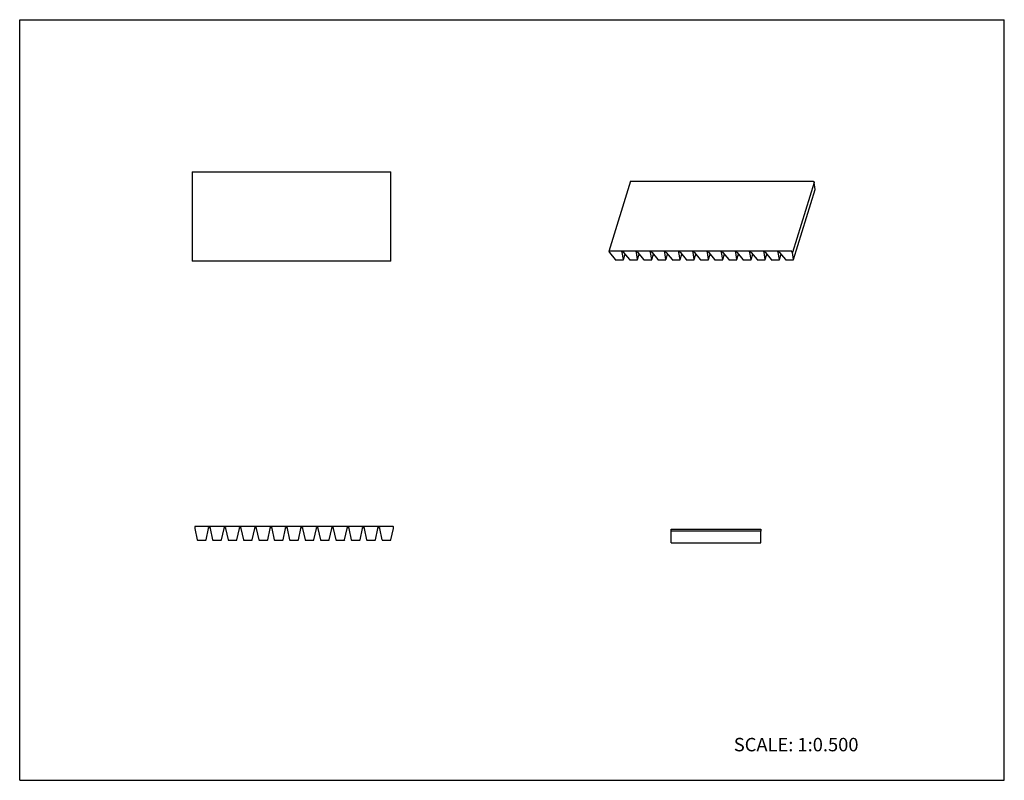
# Model space of a CAD drawing. Units: inches. Extents: x 0 to 22, y 0 to 17.
import ezdxf

# ---------------------------------------------------------------- set-up
doc = ezdxf.new("R2010")
doc.units = ezdxf.units.IN
doc.header["$LTSCALE"] = 1.21
doc.header["$MEASUREMENT"] = 0
doc.layers.get('0').update_dxf_attribs({"linetype": 'CONTINUOUS'})
doc.layers.add('LAYER_FEATURE', color=7, linetype='CONTINUOUS')
doc.styles.get("Standard").update_dxf_attribs({"font": 'txt', "width": 0.8})

msp = doc.modelspace()

# ---------------------------------------------------------------- linework, layer by layer
at = {"color": 7, "linetype": 'CONTINUOUS'}
for p, q in [((0, 0), (0, 17)), ((0, 17), (22, 17)), ((22, 0), (22, 17)), ((3.852, 13.6), (3.852, 11.6)), ((3.852, 13.6), (8.29, 13.6)), ((8.29, 11.6), (8.29, 13.6)), ((13.65, 13.388), (13.166, 11.821)), ((13.655, 13.39), (17.729, 13.39)), ((17.738, 13.386), (17.75, 13.363)), ((13.167, 11.819), (13.178, 11.796)), ((17.245, 11.824), (13.171, 11.824)), ((13.178, 11.796), (13.307, 11.637)), ((13.464, 11.796), (13.457, 11.81)), ((13.468, 11.81), (13.464, 11.796)), ((13.49, 11.637), (13.464, 11.796)), ((13.49, 11.637), (13.527, 11.756)), ((17.266, 11.796), (17.254, 11.819)), ((8.29, 11.6), (3.852, 11.6)), ((13.322, 11.631), (13.481, 11.631)), ((13.49, 11.635), (13.49, 11.637)), ((3.911, 5.668), (3.911, 5.63)), ((3.911, 5.63), (3.967, 5.375)), ((8.342, 5.675), (3.919, 5.675)), ((4.165, 5.375), (4.221, 5.63)), ((4.221, 5.63), (4.221, 5.653)), ((8.349, 5.63), (8.349, 5.668)), ((14.56, 5.571), (14.56, 5.616)), ((14.56, 5.616), (16.56, 5.616)), ((16.56, 5.616), (16.56, 5.571)), ((3.98, 5.365), (4.153, 5.365)), ((0, 0), (22, 0))]:
    msp.add_line(p, q, dxfattribs=at)
for centre, radius, start, end in [((13.169, 11.821), 0.00247, 162.8177, 173.1765), ((3.919, 5.668), 0.0075, 90, 180), ((8.342, 5.668), 0.0075, 0, 90), ((3.98, 5.378), 0.0129, 192.3713, 270), ((4.153, 5.378), 0.0129, 270, 347.6287)]:
    msp.add_arc(centre, radius, start, end, dxfattribs=at)
for points, knots in [([(13.65, 13.388), (13.651, 13.388), (13.651, 13.389), (13.652, 13.39), (13.654, 13.39), (13.655, 13.39), (13.655, 13.39)], [0, 0, 0, 0, 0.202222, 0.429997, 0.696519, 1, 1, 1, 1]), ([(17.729, 13.39), (17.73, 13.39), (17.732, 13.39), (17.735, 13.389), (17.737, 13.388), (17.738, 13.386), (17.738, 13.386)], [0, 0, 0, 0, 0.264678, 0.536631, 0.788556, 1, 1, 1, 1]), ([(13.171, 11.824), (13.171, 11.824), (13.169, 11.824), (13.168, 11.823), (13.167, 11.822), (13.166, 11.822), (13.166, 11.821)], [0, 0, 0, 0, 0.303481, 0.570003, 0.797778, 1, 1, 1, 1]), ([(13.166, 11.821), (13.166, 11.821), (13.166, 11.82), (13.166, 11.819), (13.167, 11.819)], [0, 0, 0, 0, 0.477563, 1, 1, 1, 1]), ([(17.254, 11.819), (17.254, 11.82), (17.253, 11.821), (17.251, 11.823), (17.248, 11.824), (17.246, 11.824), (17.245, 11.824)], [0, 0, 0, 0, 0.211444, 0.463369, 0.735322, 1, 1, 1, 1]), ([(13.307, 11.637), (13.308, 11.636), (13.31, 11.635), (13.314, 11.633), (13.318, 11.631), (13.321, 11.631), (13.322, 11.631)], [0, 0, 0, 0, 0.225778, 0.47977, 0.744521, 1, 1, 1, 1]), ([(13.481, 11.631), (13.482, 11.631), (13.484, 11.631), (13.487, 11.632), (13.488, 11.633), (13.489, 11.634), (13.49, 11.635), (13.49, 11.635)], [0, 0, 0, 0, 0.303248, 0.569201, 0.79664, 0.900054, 1, 1, 1, 1])]:
    msp.add_open_spline(points, degree=3, knots=knots, dxfattribs=at)
at = {"layer": 'LAYER_FEATURE', "color": 7, "linetype": 'CONTINUOUS'}
for p, q in [((17.75, 13.363), (17.266, 11.796)), ((17.292, 11.637), (17.776, 13.202)), ((17.776, 13.204), (17.75, 13.363)), ((17.776, 13.204), (17.776, 13.202)), ((13.457, 11.81), (13.488, 11.81)), ((13.488, 11.81), (13.495, 11.796)), ((13.495, 11.796), (13.624, 11.637)), ((13.78, 11.796), (13.773, 11.81)), ((13.773, 11.81), (13.805, 11.81)), ((13.785, 11.81), (13.78, 11.796)), ((13.807, 11.637), (13.78, 11.796)), ((13.805, 11.81), (13.812, 11.796)), ((13.807, 11.637), (13.844, 11.756)), ((13.812, 11.796), (13.941, 11.637)), ((14.097, 11.796), (14.09, 11.81)), ((14.09, 11.81), (14.122, 11.81)), ((14.102, 11.81), (14.097, 11.796)), ((14.123, 11.637), (14.097, 11.796)), ((14.122, 11.81), (14.129, 11.796)), ((14.124, 11.637), (14.161, 11.756)), ((14.129, 11.796), (14.258, 11.637)), ((14.414, 11.796), (14.407, 11.81)), ((14.407, 11.81), (14.438, 11.81)), ((14.418, 11.81), (14.414, 11.796)), ((14.44, 11.637), (14.414, 11.796)), ((14.438, 11.81), (14.445, 11.796)), ((14.441, 11.637), (14.478, 11.756)), ((14.445, 11.796), (14.575, 11.637)), ((14.731, 11.796), (14.724, 11.81)), ((14.724, 11.81), (14.755, 11.81)), ((14.735, 11.81), (14.731, 11.796)), ((14.757, 11.637), (14.731, 11.796)), ((14.755, 11.81), (14.762, 11.796)), ((14.758, 11.637), (14.794, 11.756)), ((14.762, 11.796), (14.891, 11.637)), ((15.041, 11.81), (15.072, 11.81)), ((15.048, 11.796), (15.041, 11.81)), ((15.052, 11.81), (15.048, 11.796)), ((15.074, 11.637), (15.048, 11.796)), ((15.072, 11.81), (15.079, 11.796)), ((15.074, 11.637), (15.111, 11.756)), ((15.079, 11.796), (15.208, 11.637)), ((15.358, 11.81), (15.389, 11.81)), ((15.365, 11.796), (15.358, 11.81)), ((15.369, 11.81), (15.365, 11.796)), ((15.391, 11.637), (15.365, 11.796)), ((15.389, 11.81), (15.396, 11.796)), ((15.391, 11.637), (15.428, 11.756)), ((15.396, 11.796), (15.525, 11.637)), ((15.675, 11.81), (15.706, 11.81)), ((15.681, 11.796), (15.675, 11.81)), ((15.686, 11.81), (15.681, 11.796)), ((15.708, 11.637), (15.681, 11.796)), ((15.706, 11.81), (15.713, 11.796)), ((15.708, 11.637), (15.745, 11.756)), ((15.713, 11.796), (15.842, 11.637)), ((15.991, 11.81), (16.023, 11.81)), ((15.998, 11.796), (15.991, 11.81)), ((16.003, 11.81), (15.998, 11.796)), ((16.025, 11.637), (15.998, 11.796)), ((16.023, 11.81), (16.03, 11.796)), ((16.025, 11.637), (16.062, 11.756)), ((16.03, 11.796), (16.159, 11.637)), ((16.308, 11.81), (16.34, 11.81)), ((16.315, 11.796), (16.308, 11.81)), ((16.319, 11.81), (16.315, 11.796)), ((16.341, 11.637), (16.315, 11.796)), ((16.34, 11.81), (16.346, 11.796)), ((16.342, 11.637), (16.379, 11.756)), ((16.346, 11.796), (16.476, 11.637)), ((16.625, 11.81), (16.656, 11.81)), ((16.632, 11.796), (16.625, 11.81)), ((16.636, 11.81), (16.632, 11.796)), ((16.658, 11.637), (16.632, 11.796)), ((16.656, 11.81), (16.663, 11.796)), ((16.659, 11.637), (16.695, 11.756)), ((16.663, 11.796), (16.793, 11.637)), ((16.942, 11.81), (16.973, 11.81)), ((16.949, 11.796), (16.942, 11.81)), ((16.953, 11.81), (16.949, 11.796)), ((16.975, 11.637), (16.949, 11.796)), ((16.973, 11.81), (16.98, 11.796)), ((16.976, 11.637), (17.012, 11.756)), ((16.98, 11.796), (17.109, 11.637)), ((17.292, 11.637), (17.266, 11.796)), ((13.639, 11.631), (13.798, 11.631)), ((13.806, 11.635), (13.807, 11.637)), ((13.956, 11.631), (14.115, 11.631)), ((14.123, 11.635), (14.123, 11.637)), ((14.272, 11.631), (14.432, 11.631)), ((14.44, 11.635), (14.44, 11.637)), ((14.589, 11.631), (14.749, 11.631)), ((14.757, 11.635), (14.757, 11.637)), ((14.906, 11.631), (15.065, 11.631)), ((15.074, 11.635), (15.074, 11.637)), ((15.223, 11.631), (15.382, 11.631)), ((15.391, 11.635), (15.391, 11.637)), ((15.54, 11.631), (15.699, 11.631)), ((15.708, 11.635), (15.708, 11.637)), ((15.857, 11.631), (16.016, 11.631)), ((16.024, 11.635), (16.025, 11.637)), ((16.174, 11.631), (16.333, 11.631)), ((16.341, 11.635), (16.341, 11.637)), ((16.49, 11.631), (16.65, 11.631)), ((16.658, 11.635), (16.658, 11.637)), ((16.807, 11.631), (16.967, 11.631)), ((16.975, 11.635), (16.975, 11.637)), ((17.124, 11.631), (17.283, 11.631)), ((17.292, 11.635), (17.292, 11.637)), ((4.221, 5.653), (4.255, 5.653)), ((4.255, 5.653), (4.255, 5.63)), ((4.255, 5.63), (4.311, 5.375)), ((4.509, 5.375), (4.565, 5.63)), ((4.565, 5.63), (4.565, 5.653)), ((4.565, 5.653), (4.599, 5.653)), ((4.599, 5.653), (4.599, 5.63)), ((4.599, 5.63), (4.655, 5.375)), ((4.853, 5.375), (4.909, 5.63)), ((4.909, 5.63), (4.909, 5.653)), ((4.909, 5.653), (4.943, 5.653)), ((4.943, 5.653), (4.943, 5.63)), ((4.943, 5.63), (4.999, 5.375)), ((5.197, 5.375), (5.253, 5.63)), ((5.253, 5.63), (5.253, 5.653)), ((5.253, 5.653), (5.287, 5.653)), ((5.287, 5.653), (5.287, 5.63)), ((5.287, 5.63), (5.343, 5.375)), ((5.541, 5.375), (5.597, 5.63)), ((5.597, 5.63), (5.597, 5.653)), ((5.597, 5.653), (5.631, 5.653)), ((5.631, 5.653), (5.631, 5.63)), ((5.631, 5.63), (5.687, 5.375)), ((5.885, 5.375), (5.941, 5.63)), ((5.941, 5.63), (5.941, 5.653)), ((5.941, 5.653), (5.975, 5.653)), ((5.975, 5.653), (5.975, 5.63)), ((5.975, 5.63), (6.031, 5.375)), ((6.229, 5.375), (6.285, 5.63)), ((6.285, 5.63), (6.285, 5.653)), ((6.285, 5.653), (6.319, 5.653)), ((6.319, 5.653), (6.319, 5.63)), ((6.319, 5.63), (6.375, 5.375)), ((6.573, 5.375), (6.629, 5.63)), ((6.629, 5.653), (6.663, 5.653)), ((6.629, 5.63), (6.629, 5.653)), ((6.663, 5.653), (6.663, 5.63)), ((6.663, 5.63), (6.719, 5.375)), ((6.917, 5.375), (6.973, 5.63)), ((6.973, 5.653), (7.007, 5.653)), ((6.973, 5.63), (6.973, 5.653)), ((7.007, 5.653), (7.007, 5.63)), ((7.007, 5.63), (7.063, 5.375)), ((7.261, 5.375), (7.317, 5.63)), ((7.317, 5.653), (7.351, 5.653)), ((7.317, 5.63), (7.317, 5.653)), ((7.351, 5.653), (7.351, 5.63)), ((7.351, 5.63), (7.407, 5.375)), ((7.605, 5.375), (7.661, 5.63)), ((7.661, 5.653), (7.695, 5.653)), ((7.661, 5.63), (7.661, 5.653)), ((7.695, 5.653), (7.695, 5.63)), ((7.695, 5.63), (7.751, 5.375)), ((7.949, 5.375), (8.005, 5.63)), ((8.005, 5.653), (8.039, 5.653)), ((8.005, 5.63), (8.005, 5.653)), ((8.039, 5.653), (8.039, 5.63)), ((8.039, 5.63), (8.095, 5.375)), ((8.293, 5.375), (8.349, 5.63)), ((14.56, 5.306), (14.56, 5.571)), ((16.56, 5.571), (14.56, 5.571)), ((16.56, 5.306), (16.56, 5.571)), ((4.324, 5.365), (4.497, 5.365)), ((4.668, 5.365), (4.841, 5.365)), ((5.012, 5.365), (5.185, 5.365)), ((5.356, 5.365), (5.529, 5.365)), ((5.7, 5.365), (5.873, 5.365)), ((6.044, 5.365), (6.217, 5.365)), ((6.388, 5.365), (6.561, 5.365)), ((6.732, 5.365), (6.905, 5.365)), ((7.076, 5.365), (7.249, 5.365)), ((7.42, 5.365), (7.593, 5.365)), ((7.764, 5.365), (7.937, 5.365)), ((8.108, 5.365), (8.281, 5.365)), ((14.56, 5.306), (16.56, 5.306))]:
    msp.add_line(p, q, dxfattribs=at)
for centre, start, end in [((4.324, 5.378), 192.3713, 270), ((4.497, 5.378), 270, 347.6287), ((4.668, 5.378), 192.3713, 270), ((4.841, 5.378), 270, 347.6287), ((5.012, 5.378), 192.3713, 270), ((5.185, 5.378), 270, 347.6287), ((5.356, 5.378), 192.3713, 270), ((5.529, 5.378), 270, 347.6287), ((5.7, 5.378), 192.3713, 270), ((5.873, 5.378), 270, 347.6287), ((6.044, 5.378), 192.3713, 270), ((6.217, 5.378), 270, 347.6287), ((6.388, 5.378), 192.3713, 270), ((6.561, 5.378), 270, 347.6287), ((6.732, 5.378), 192.3713, 270), ((6.905, 5.378), 270, 347.6287), ((7.076, 5.378), 192.3713, 270), ((7.249, 5.378), 270, 347.6287), ((7.42, 5.378), 192.3713, 270), ((7.593, 5.378), 270, 347.6287), ((7.764, 5.378), 192.3713, 270), ((7.937, 5.378), 270, 347.6287), ((8.108, 5.378), 192.3713, 270), ((8.281, 5.378), 270, 347.6287)]:
    msp.add_arc(centre, 0.0129, start, end, dxfattribs=at)
for points, knots in [([(13.624, 11.637), (13.625, 11.636), (13.627, 11.635), (13.63, 11.633), (13.635, 11.631), (13.637, 11.631), (13.639, 11.631)], [0, 0, 0, 0, 0.225778, 0.47977, 0.744521, 1, 1, 1, 1]), ([(13.798, 11.631), (13.799, 11.631), (13.801, 11.631), (13.804, 11.632), (13.805, 11.633), (13.806, 11.634), (13.806, 11.635), (13.806, 11.635)], [0, 0, 0, 0, 0.303248, 0.569201, 0.79664, 0.900054, 1, 1, 1, 1]), ([(13.941, 11.637), (13.942, 11.636), (13.944, 11.635), (13.947, 11.633), (13.951, 11.631), (13.954, 11.631), (13.956, 11.631)], [0, 0, 0, 0, 0.225778, 0.47977, 0.744521, 1, 1, 1, 1]), ([(14.115, 11.631), (14.116, 11.631), (14.118, 11.631), (14.12, 11.632), (14.122, 11.633), (14.123, 11.634), (14.123, 11.635), (14.123, 11.635)], [0, 0, 0, 0, 0.303248, 0.569201, 0.79664, 0.900054, 1, 1, 1, 1]), ([(14.258, 11.637), (14.259, 11.636), (14.261, 11.635), (14.264, 11.633), (14.268, 11.631), (14.271, 11.631), (14.272, 11.631)], [0, 0, 0, 0, 0.225778, 0.47977, 0.744521, 1, 1, 1, 1]), ([(14.432, 11.631), (14.433, 11.631), (14.435, 11.631), (14.437, 11.632), (14.439, 11.633), (14.44, 11.634), (14.44, 11.635), (14.44, 11.635)], [0, 0, 0, 0, 0.303248, 0.569201, 0.79664, 0.900054, 1, 1, 1, 1]), ([(14.575, 11.637), (14.575, 11.636), (14.577, 11.635), (14.581, 11.633), (14.585, 11.631), (14.588, 11.631), (14.589, 11.631)], [0, 0, 0, 0, 0.225778, 0.47977, 0.744521, 1, 1, 1, 1]), ([(14.749, 11.631), (14.75, 11.631), (14.752, 11.631), (14.754, 11.632), (14.756, 11.633), (14.757, 11.634), (14.757, 11.635), (14.757, 11.635)], [0, 0, 0, 0, 0.303248, 0.569201, 0.79664, 0.900054, 1, 1, 1, 1]), ([(14.891, 11.637), (14.892, 11.636), (14.894, 11.635), (14.898, 11.633), (14.902, 11.631), (14.905, 11.631), (14.906, 11.631)], [0, 0, 0, 0, 0.225778, 0.47977, 0.744521, 1, 1, 1, 1]), ([(15.065, 11.631), (15.066, 11.631), (15.068, 11.631), (15.071, 11.632), (15.073, 11.633), (15.073, 11.634), (15.074, 11.635), (15.074, 11.635)], [0, 0, 0, 0, 0.303248, 0.569201, 0.79664, 0.900054, 1, 1, 1, 1]), ([(15.208, 11.637), (15.209, 11.636), (15.211, 11.635), (15.215, 11.633), (15.219, 11.631), (15.222, 11.631), (15.223, 11.631)], [0, 0, 0, 0, 0.225778, 0.47977, 0.744521, 1, 1, 1, 1]), ([(15.382, 11.631), (15.383, 11.631), (15.385, 11.631), (15.388, 11.632), (15.389, 11.633), (15.39, 11.634), (15.391, 11.635), (15.391, 11.635)], [0, 0, 0, 0, 0.303248, 0.569201, 0.796641, 0.900056, 1, 1, 1, 1]), ([(15.525, 11.637), (15.526, 11.636), (15.528, 11.635), (15.532, 11.633), (15.536, 11.631), (15.538, 11.631), (15.54, 11.631)], [0, 0, 0, 0, 0.225778, 0.47977, 0.744521, 1, 1, 1, 1]), ([(15.699, 11.631), (15.7, 11.631), (15.702, 11.631), (15.705, 11.632), (15.706, 11.633), (15.707, 11.634), (15.707, 11.635), (15.708, 11.635)], [0, 0, 0, 0, 0.303248, 0.569201, 0.79664, 0.900054, 1, 1, 1, 1]), ([(15.842, 11.637), (15.843, 11.636), (15.845, 11.635), (15.848, 11.633), (15.852, 11.631), (15.855, 11.631), (15.857, 11.631)], [0, 0, 0, 0, 0.225778, 0.47977, 0.744521, 1, 1, 1, 1]), ([(16.016, 11.631), (16.017, 11.631), (16.019, 11.631), (16.021, 11.632), (16.023, 11.633), (16.024, 11.634), (16.024, 11.635), (16.024, 11.635)], [0, 0, 0, 0, 0.303248, 0.569201, 0.79664, 0.900054, 1, 1, 1, 1]), ([(16.159, 11.637), (16.16, 11.636), (16.162, 11.635), (16.165, 11.633), (16.169, 11.631), (16.172, 11.631), (16.174, 11.631)], [0, 0, 0, 0, 0.225778, 0.47977, 0.744521, 1, 1, 1, 1]), ([(16.333, 11.631), (16.334, 11.631), (16.336, 11.631), (16.338, 11.632), (16.34, 11.633), (16.341, 11.634), (16.341, 11.635), (16.341, 11.635)], [0, 0, 0, 0, 0.303248, 0.569201, 0.79664, 0.900054, 1, 1, 1, 1]), ([(16.476, 11.637), (16.476, 11.636), (16.478, 11.635), (16.482, 11.633), (16.486, 11.631), (16.489, 11.631), (16.49, 11.631)], [0, 0, 0, 0, 0.225778, 0.47977, 0.744521, 1, 1, 1, 1]), ([(16.65, 11.631), (16.651, 11.631), (16.653, 11.631), (16.655, 11.632), (16.657, 11.633), (16.658, 11.634), (16.658, 11.635), (16.658, 11.635)], [0, 0, 0, 0, 0.303248, 0.569201, 0.79664, 0.900054, 1, 1, 1, 1]), ([(16.793, 11.637), (16.793, 11.636), (16.795, 11.635), (16.799, 11.633), (16.803, 11.631), (16.806, 11.631), (16.807, 11.631)], [0, 0, 0, 0, 0.225778, 0.47977, 0.744521, 1, 1, 1, 1]), ([(16.967, 11.631), (16.968, 11.631), (16.969, 11.631), (16.972, 11.632), (16.974, 11.633), (16.975, 11.634), (16.975, 11.635), (16.975, 11.635)], [0, 0, 0, 0, 0.303248, 0.569201, 0.79664, 0.900054, 1, 1, 1, 1]), ([(17.109, 11.637), (17.11, 11.636), (17.112, 11.635), (17.116, 11.633), (17.12, 11.631), (17.123, 11.631), (17.124, 11.631)], [0, 0, 0, 0, 0.225778, 0.47977, 0.744521, 1, 1, 1, 1]), ([(17.283, 11.631), (17.284, 11.631), (17.286, 11.631), (17.289, 11.632), (17.291, 11.633), (17.291, 11.634), (17.292, 11.635), (17.292, 11.635)], [0, 0, 0, 0, 0.303248, 0.569201, 0.79664, 0.900054, 1, 1, 1, 1])]:
    msp.add_open_spline(points, degree=3, knots=knots, dxfattribs=at)

# ---------------------------------------------------------------- texts
at = {"color": 7, "linetype": 'CONTINUOUS', "insert": (15.956, 0.948), "char_height": 0.3, "width": 3.36, "attachment_point": 1, "line_spacing_factor": 0.9}
msp.add_mtext('SCALE: 1:0.500', dxfattribs=at)

doc.saveas('drawing.dxf')
